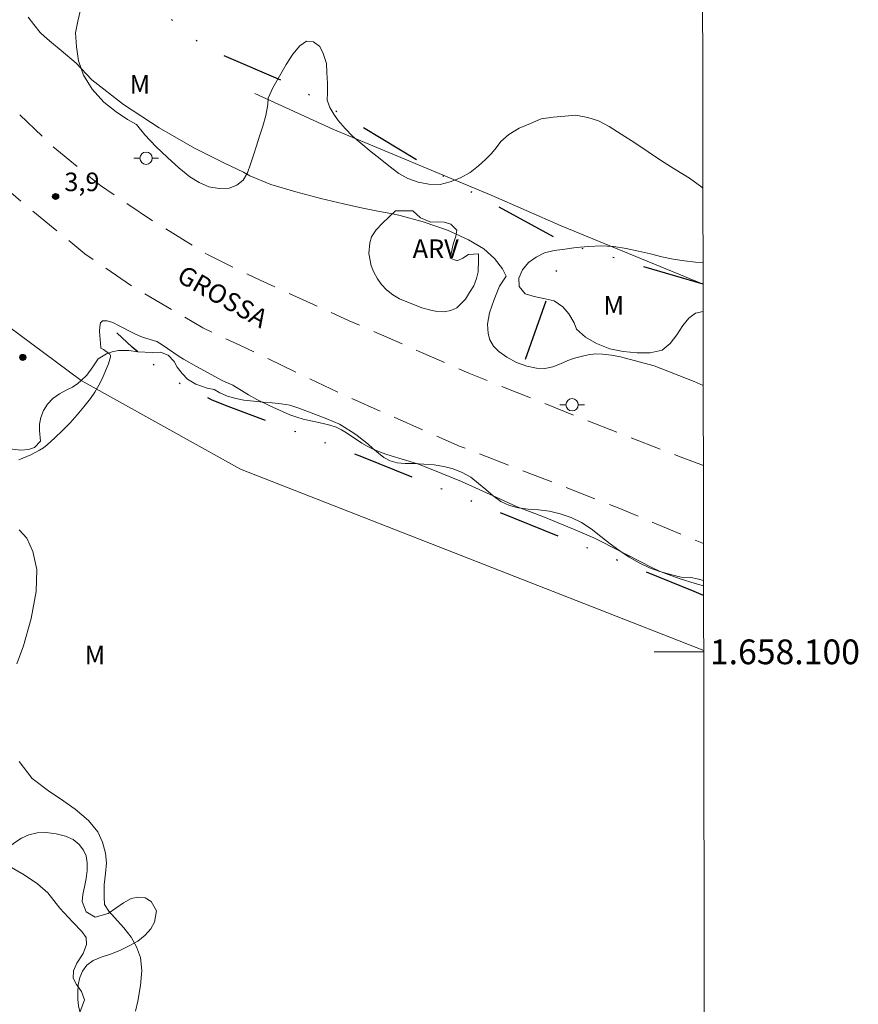
# Model space of a CAD drawing. Units: metres. Extents: x 281688 to 282203, y 1657712 to 1658337.
# Drawn here: x 282130 to 282198, y 1658072 to 1658151 of the extents above; entities that cross this region are included whole.
import ezdxf
from ezdxf.enums import TextEntityAlignment as Align

# ---------------------------------------------------------------- set-up
doc = ezdxf.new("R2010")
doc.units = ezdxf.units.M
doc.header["$MEASUREMENT"] = 0
doc.linetypes.add('DIVIDE', pattern=[1.25, 0.5, -0.25, 0, -0.25, 0, -0.25])
doc.linetypes.add('HIDDEN', pattern=[0.375, 0.25, -0.125])
for name, color, linetype, lineweight in [('Articulacao', 7, 'Continuous', 18), ('Cerca', 8, 'Cerca', 20), ('Coordenadas', 7, 'Continuous', 9), ('Malha_Coordenadas', 7, 'Continuous', 15), ('Nao_Pavimentada_S_Mfio', 10, 'HIDDEN', 15), ('Poste', 7, 'Continuous', 9), ('Topon_de_Vias', 7, 'Continuous', 9), ('Vala', 5, 'DIVIDE', 25)]:
    doc.layers.add(name, color=color, linetype=linetype, lineweight=lineweight)
for name, color, linetype, lineweight, true_color in [('Curvas_Intermediarias', 7, 'Continuous', 9, 0x783c14), ('Pto_Cotado', 7, 'Continuous', 9, 0x783c14), ('Topon_Pto_Cotado', 7, 'Continuous', 9, 0x783c14), ('Topon_Vegetacao', 7, 'Continuous', 9, 0x00ff33), ('Vegetacao', 7, 'Orla8', 9, 0x00ff33)]:
    doc.layers.add(name, color=color, linetype=linetype, lineweight=lineweight, true_color=true_color)
doc.styles.add('Arial', font='arial.ttf', dxfattribs={"height": 1.5})
doc.styles.get("Standard").update_dxf_attribs({"font": 'arial.ttf'})
doc.linetypes.add('Cerca', pattern='A,10,0,["X",Standard,S=1,R=0,X=0,Y=-0.5],0.1', length=10.1)
doc.linetypes.add('Orla8', pattern='A,6,-0.5,["V",Standard,S=1,R=0,X=-0.5,Y=-1],-0.5,6,-0.5,["V",Standard,S=1,R=0,X=-0.5,Y=-1],-0.5', length=14)

# ---------------------------------------------------------------- blocks, each defined once
blk = doc.blocks.new('Cotas')
at = {"layer": 'Pto_Cotado'}
blk.add_hatch(color=256, dxfattribs=at).paths.add_polyline_path([(0, 0.24, 1), (0, -0.24, 1)])
at = {"layer": 'Pto_Cotado', "lineweight": -3}
blk.add_lwpolyline([(0, -0.24, -1), (0, 0.24, -1)], format="xyb", close=True, dxfattribs=at)
blk = doc.blocks.new('Poste')
at = {"layer": 'Poste'}
for points in [[(-0.5, 0), (-1, 0)], [(0.5, 0), (1, 0)]]:
    blk.add_lwpolyline(points, dxfattribs=at)
blk.add_lwpolyline([(0, 0.5, 1), (0, -0.5, 1)], format="xyb", close=True, dxfattribs=at)

msp = doc.modelspace()

# ---------------------------------------------------------------- linework, layer by layer
at = {"layer": 'Articulacao', "flags": 128}
msp.add_lwpolyline([(281703.629, 1658271.506), (282185.113, 1658272.299), (282186.013, 1657718.021), (281704.553, 1657717.229), (281703.629, 1658271.506)], close=True, dxfattribs=at)
at = {"layer": 'Cerca', "flags": 128}
for points in [[(282149.152, 1658145.089), (282155.446, 1658142.22), (282168.238, 1658136.886), (282173.881, 1658134.407), (282185.345, 1658129.711)], [(282185.393, 1658100.115), (282176.33, 1658103.659), (282147.981, 1658114.761), (282135.119, 1658121.912), (282129.147, 1658126.369), (282127.627, 1658127.503)]]:
    msp.add_lwpolyline(points, dxfattribs=at)
at = {"layer": 'Curvas_Intermediarias', "elevation": 4, "flags": 128}
for points in [[(282130.84, 1658151.254), (282131.299, 1658150.683), (282131.815, 1658150.04), (282132.198, 1658149.683), (282132.722, 1658149.211), (282133.5, 1658148.578), (282134.72, 1658147.547), (282135.978, 1658146.201), (282138.547, 1658144.209), (282141.407, 1658142.335), (282144.262, 1658140.685), (282146.638, 1658139.489), (282148.234, 1658138.758), (282148.753, 1658138.439), (282150.429, 1658137.76), (282152.443, 1658137.147), (282154.483, 1658136.631), (282156.294, 1658136.178), (282157.863, 1658135.835), (282159.214, 1658135.582), (282160.134, 1658135.417), (282160.786, 1658135.266), (282162.73, 1658134.746), (282164.707, 1658134.072), (282166.391, 1658133.283), (282167.64, 1658132.548), (282168.495, 1658131.768), (282169.156, 1658130.936), (282169.448, 1658130.335), (282168.905, 1658129.54), (282168.469, 1658128.472), (282168.096, 1658127.373), (282167.937, 1658126.479), (282167.986, 1658125.723), (282168.123, 1658125.206), (282168.404, 1658124.703), (282168.858, 1658124.261), (282169.495, 1658123.79), (282170.284, 1658123.38), (282171.112, 1658123.074), (282171.878, 1658122.914), (282172.563, 1658122.899), (282173.21, 1658123.033), (282173.835, 1658123.27), (282174.408, 1658123.524), (282174.949, 1658123.729), (282175.501, 1658123.866), (282176.067, 1658123.98), (282176.674, 1658124.065), (282177.208, 1658124.058), (282177.955, 1658123.974), (282178.669, 1658123.817), (282181.383, 1658123.102), (282184.62, 1658121.83), (282185.358, 1658121.516)], [(282185.384, 1658105.339), (282184.715, 1658105.516), (282183.498, 1658105.905), (282182.238, 1658106.361), (282181.824, 1658106.527), (282181.244, 1658106.794), (282177.123, 1658108.92), (282176.517, 1658109.209), (282175.201, 1658109.786), (282172.538, 1658110.872), (282170.341, 1658111.727), (282168.982, 1658112.323), (282165.82, 1658113.749), (282163.373, 1658114.767), (282162.351, 1658115.154), (282161.918, 1658115.301), (282160.163, 1658115.83), (282159.729, 1658115.976), (282159.215, 1658116.166), (282158.709, 1658116.377), (282158.218, 1658116.618), (282157.794, 1658116.866), (282156.559, 1658117.685), (282156.137, 1658117.931), (282155.699, 1658118.139), (282155.188, 1658118.316), (282154.66, 1658118.45), (282153.049, 1658118.789), (282152.527, 1658118.946), (282151.976, 1658119.153), (282151.431, 1658119.378), (282150.355, 1658119.872), (282149.295, 1658120.395), (282148.64, 1658120.758), (282147.355, 1658121.532), (282146.57, 1658121.9), (282144.43, 1658123.042), (282143.378, 1658123.643), (282143.025, 1658123.864), (282141.652, 1658124.812), (282141.235, 1658125.071), (282140.157, 1658125.405), (282139.808, 1658125.528), (282139.287, 1658125.764), (282138.187, 1658126.346), (282137.669, 1658126.591), (282137.213, 1658126.737), (282136.848, 1658126.734), (282136.69, 1658126.579), (282136.619, 1658126.272), (282136.608, 1658125.868), (282136.705, 1658124.585), (282136.72, 1658124.542), (282136.755, 1658124.509), (282136.912, 1658124.429), (282137.317, 1658124.128), (282137.422, 1658124.033), (282137.486, 1658123.933), (282137.491, 1658123.824), (282137.316, 1658123.269), (282137.095, 1658122.694), (282136.833, 1658122.114), (282136.537, 1658121.54), (282136.212, 1658120.987), (282135.862, 1658120.467), (282135.348, 1658119.793), (282134.799, 1658119.137), (282134.22, 1658118.502), (282133.618, 1658117.888), (282132.999, 1658117.295), (282132.37, 1658116.725), (282132.073, 1658116.488), (282131.753, 1658116.279), (282131.068, 1658115.919), (282130.094, 1658115.497)], [(282130.118, 1658109.854), (282130.735, 1658109.188), (282131.224, 1658108.095), (282131.533, 1658106.641), (282131.486, 1658104.884), (282131.074, 1658102.707), (282130.475, 1658100.496), (282129.932, 1658099.042)], [(282130.123, 1658091.145), (282131.151, 1658089.768), (282132.58, 1658088.697), (282133.44, 1658088.135), (282134.648, 1658087.3), (282135.704, 1658086.379), (282136.458, 1658085.461), (282136.854, 1658084.632), (282137.089, 1658083.744), (282137.153, 1658082.954), (282137.092, 1658082.108), (282136.976, 1658081.192), (282136.975, 1658080.201), (282137.009, 1658079.605), (282137.346, 1658079.053), (282138.041, 1658078.264), (282138.569, 1658077.702), (282139.15, 1658076.964), (282139.597, 1658076.185), (282139.902, 1658075.306), (282140.011, 1658074.268), (282139.907, 1658073.051), (282139.685, 1658071.779), (282139.506, 1658070.965)], [(282135.009, 1658070.862), (282135.386, 1658071.879), (282135.134, 1658072.558), (282134.749, 1658073.134), (282134.483, 1658073.655), (282134.496, 1658074.228), (282134.771, 1658074.854), (282135.282, 1658075.645), (282135.553, 1658076.352), (282135.519, 1658076.918), (282135.175, 1658077.414), (282134.454, 1658078.166), (282133.386, 1658079.286), (282132.418, 1658080.533), (282131.587, 1658081.262), (282130.505, 1658081.989), (282129.494, 1658082.584)]]:
    msp.add_lwpolyline(points, dxfattribs=at)
at = {"layer": 'Malha_Coordenadas', "flags": 128}
msp.add_lwpolyline([(282185.393, 1658100), (282181.393, 1658100)], dxfattribs=at)
at = {"layer": 'Nao_Pavimentada_S_Mfio', "ltscale": 10, "flags": 128}
for points in [[(282046.964, 1658272.071), (282048.61, 1658269.248), (282056.636, 1658254.426), (282072.962, 1658222.867), (282081.693, 1658207.054), (282098.165, 1658176.943), (282105.228, 1658165.841), (282111.265, 1658157.211), (282115.669, 1658151.35), (282118.084, 1658148.422), (282119.166, 1658147.11), (282122.742, 1658143.142), (282125.995, 1658140.105), (282130.648, 1658136.048), (282135.423, 1658132.146), (282139.666, 1658129.25), (282144.957, 1658126.172), (282147.994, 1658124.741), (282156.255, 1658120.781), (282165.722, 1658116.6), (282178.473, 1658111.634), (282185.379, 1658108.747)], [(282185.368, 1658115.043), (282183.487, 1658115.752), (282178.568, 1658117.652), (282171.981, 1658120.281), (282166.414, 1658122.507), (282156.775, 1658126.74), (282149.583, 1658130.01), (282145.317, 1658132.094), (282141.13, 1658134.661), (282136.677, 1658137.661), (282132.738, 1658140.887), (282129.464, 1658144.08), (282126.289, 1658147.454), (282123.586, 1658151.331), (282118.342, 1658158.448), (282114.368, 1658163.926), (282109.813, 1658171.091), (282105.374, 1658177.649), (282099.791, 1658186.521), (282095.494, 1658194.896), (282088.215, 1658207.879), (282081.738, 1658219.002), (282074.949, 1658231.612), (282069.407, 1658242.916), (282063.743, 1658253.378), (282058.358, 1658262.554), (282052.978, 1658272.081)]]:
    msp.add_lwpolyline(points, dxfattribs=at)
at = {"layer": 'Vala', "ltscale": 10, "flags": 128}
for points in [[(282185.345, 1658129.688), (282174.282, 1658132.974), (282165.683, 1658137.636), (282152.262, 1658145.751), (282145.064, 1658148.815), (282141.541, 1658151.83), (282137.859, 1658157.584), (282131.005, 1658170.553), (282124.775, 1658179.893), (282072.057, 1658272.113)], [(282171.013, 1658123.632), (282174.282, 1658132.974)], [(282139.704, 1658124.225), (282139.239, 1658124.6), (282138, 1658125.763)], [(282185.385, 1658104.543), (282184.628, 1658104.878), (282157.798, 1658115.758), (282146.999, 1658119.821), (282145.699, 1658120.338), (282143.125, 1658121.643), (282141.102, 1658123.098), (282139.704, 1658124.225)]]:
    msp.add_lwpolyline(points, dxfattribs=at)
at = {"layer": 'Vegetacao', "flags": 128}
for points in [[(282185.332, 1658137.448), (282185.242, 1658137.533), (282184.248, 1658138.265), (282183.138, 1658138.923), (282181.995, 1658139.649), (282180.901, 1658140.397), (282179.836, 1658141.105), (282178.737, 1658141.823), (282177.76, 1658142.446), (282176.884, 1658142.9), (282176.024, 1658143.175), (282175.076, 1658143.348), (282174.185, 1658143.28), (282173.232, 1658143.201), (282172.257, 1658143.061), (282171.4, 1658142.667), (282170.486, 1658142.292), (282169.662, 1658141.784), (282169.021, 1658141.215), (282168.646, 1658140.714), (282168.265, 1658140.266), (282167.768, 1658139.768), (282167.199, 1658139.245), (282166.524, 1658138.732), (282165.755, 1658138.287), (282164.92, 1658137.965), (282164.117, 1658137.752), (282163.203, 1658137.775), (282162.338, 1658137.926), (282161.495, 1658138.243), (282160.768, 1658138.646), (282159.969, 1658139.26), (282159.275, 1658139.829), (282158.542, 1658140.402), (282157.703, 1658141.077), (282157.026, 1658141.653), (282156.443, 1658142.267), (282155.881, 1658142.919), (282155.514, 1658143.427), (282155.197, 1658143.982), (282154.996, 1658144.575), (282155.022, 1658145.146), (282155.014, 1658145.925), (282154.968, 1658146.789), (282154.943, 1658147.525), (282154.67, 1658148.341), (282154.386, 1658148.898), (282153.886, 1658149.279), (282153.326, 1658149.32), (282152.773, 1658148.946), (282152.216, 1658148.284), (282151.68, 1658147.436), (282151.124, 1658146.492), (282150.611, 1658145.553), (282150.225, 1658144.735), (282150.205, 1658144.217), (282150.035, 1658143.318), (282149.777, 1658142.458), (282149.53, 1658141.646), (282149.278, 1658140.874), (282149.03, 1658140.121), (282148.794, 1658139.38), (282148.563, 1658138.68), (282148.21, 1658138.088), (282147.685, 1658137.71), (282147.065, 1658137.448), (282146.257, 1658137.439), (282145.442, 1658137.553), (282144.649, 1658137.903), (282143.894, 1658138.38), (282143, 1658139.109), (282142.095, 1658139.942), (282141.145, 1658140.831), (282140.273, 1658141.749), (282139.594, 1658142.584), (282138.867, 1658143.01), (282137.941, 1658143.608), (282136.963, 1658144.394), (282136.008, 1658145.44), (282135.301, 1658146.595), (282134.91, 1658147.736), (282134.746, 1658148.865), (282134.66, 1658150.002), (282134.851, 1658150.938), (282135.07, 1658151.847), (282135.456, 1658152.571), (282135.942, 1658153.104), (282136.44, 1658153.509), (282136.876, 1658153.833), (282137.623, 1658154.182), (282138.499, 1658154.22), (282139.546, 1658154.09), (282140.228, 1658153.965), (282141.009, 1658153.872), (282141.796, 1658153.879), (282142.521, 1658154.027), (282143.074, 1658154.401), (282143.327, 1658154.997), (282143.315, 1658155.5), (282142.926, 1658156.019), (282142.349, 1658156.37), (282141.617, 1658156.52), (282140.713, 1658156.697), (282139.81, 1658156.968), (282138.994, 1658157.445), (282138.948, 1658157.494)], [(282185.348, 1658127.486), (282184.727, 1658127.346), (282184.191, 1658126.944), (282183.694, 1658126.351), (282183.23, 1658125.609), (282182.678, 1658124.907), (282182.026, 1658124.372), (282181.074, 1658124.152), (282180.016, 1658124.152), (282178.891, 1658124.263), (282177.815, 1658124.467), (282176.728, 1658124.916), (282175.835, 1658125.41), (282175.124, 1658126.067), (282174.934, 1658126.579), (282174.489, 1658127.292), (282174.011, 1658127.874), (282173.312, 1658128.343), (282172.602, 1658128.519), (282171.698, 1658128.708), (282170.983, 1658128.924), (282170.488, 1658129.51), (282170.47, 1658130.194), (282170.767, 1658130.864), (282171.231, 1658131.442), (282171.85, 1658131.892), (282172.525, 1658132.218), (282173.306, 1658132.418), (282174.175, 1658132.531), (282175.106, 1658132.656), (282176.114, 1658132.751), (282177.122, 1658132.8), (282178.147, 1658132.75), (282179.139, 1658132.592), (282180.126, 1658132.358), (282181.085, 1658132.139), (282182.022, 1658131.917), (282182.925, 1658131.717), (282183.829, 1658131.587), (282184.738, 1658131.487), (282185.342, 1658131.429)], [(282175.015, 1657948.635), (282174.059, 1657948.588), (282173.159, 1657948.356), (282172.288, 1657948.018), (282171.796, 1657947.82), (282171.264, 1657947.627), (282170.708, 1657947.457), (282170.141, 1657947.269), (282169.59, 1657947.101), (282168.596, 1657946.842), (282167.882, 1657946.701), (282167.617, 1657946.736), (282167.264, 1657946.781), (282166.776, 1657947.099), (282166.35, 1657947.499), (282165.84, 1657947.777), (282165.262, 1657947.928), (282164.644, 1657947.982), (282163.966, 1657947.955), (282163.254, 1657947.947), (282162.536, 1657948.071), (282161.866, 1657948.409), (282161.256, 1657948.879), (282160.728, 1657949.396), (282160.307, 1657949.9), (282160.014, 1657950.448), (282159.789, 1657951.054), (282159.646, 1657951.705), (282159.562, 1657952.407), (282159.472, 1657953.177), (282159.311, 1657954.019), (282159.032, 1657954.81), (282158.62, 1657955.547), (282158.091, 1657956.169), (282157.461, 1657956.676), (282156.738, 1657957.091), (282155.983, 1657957.453), (282155.223, 1657957.801), (282154.567, 1657958.148), (282154.076, 1657958.563), (282153.753, 1657959.127), (282153.595, 1657959.766), (282153.591, 1657960.412), (282153.726, 1657961.085), (282153.975, 1657961.668), (282154.382, 1657962.103), (282154.968, 1657962.532), (282155.68, 1657962.904), (282156.474, 1657963.105), (282157.28, 1657963.134), (282158.041, 1657963.077), (282158.717, 1657962.881), (282159.245, 1657962.622), (282160.108, 1657962.415), (282160.81, 1657962.702), (282161.356, 1657963.171), (282161.857, 1657963.526), (282162.44, 1657963.799), (282163.028, 1657964.019), (282163.499, 1657964.161), (282163.837, 1657964.479), (282164.029, 1657964.626), (282164.208, 1657964.669), (282164.956, 1657964.915), (282165.495, 1657964.98), (282166.1, 1657965.049), (282166.765, 1657965.141), (282167.49, 1657965.289), (282168.328, 1657965.5), (282169.311, 1657965.713), (282170.423, 1657965.895), (282171.641, 1657966.03), (282172.876, 1657966.12), (282174.089, 1657966.237), (282175.246, 1657966.35), (282176.272, 1657966.544), (282177.138, 1657966.797), (282177.804, 1657967.129), (282178.229, 1657967.572), (282178.416, 1657968.125), (282178.391, 1657968.719), (282178.19, 1657969.262), (282177.45, 1657969.946), (282176.934, 1657970.076), (282176.365, 1657970.13), (282175.66, 1657970.094), (282174.855, 1657970.042), (282173.989, 1657970.007), (282172.996, 1657969.971), (282171.916, 1657969.924), (282170.876, 1657969.888), (282169.872, 1657969.914), (282168.952, 1657969.98), (282168.093, 1657970.136), (282167.373, 1657970.389), (282166.803, 1657970.662), (282166.4, 1657970.986), (282165.714, 1657971.208), (282165.2, 1657971.558), (282164.743, 1657971.963), (282164.495, 1657972.853), (282164.771, 1657973.442), (282165.257, 1657974.086), (282165.749, 1657974.677), (282165.991, 1657975.198), (282165.826, 1657975.682), (282165.215, 1657975.972), (282164.316, 1657976.018), (282163.338, 1657975.967), (282162.427, 1657975.938), (282161.637, 1657976.069), (282161.064, 1657976.357), (282160.765, 1657976.823), (282160.74, 1657977.381), (282161.023, 1657978.025), (282161.603, 1657978.731), (282162.344, 1657979.326), (282163.111, 1657979.791), (282163.754, 1657980.203), (282164.137, 1657980.669), (282164.265, 1657981.203), (282163.627, 1657981.822), (282163.043, 1657981.805), (282162.464, 1657981.593), (282161.95, 1657981.172), (282161.524, 1657980.674), (282161.029, 1657980.262), (282160.448, 1657979.974), (282159.863, 1657979.853), (282159.34, 1657979.725), (282158.58, 1657979.483), (282157.953, 1657980.004), (282157.626, 1657980.833), (282157.613, 1657981.628), (282157.615, 1657982.46), (282157.168, 1657983.065), (282156.642, 1657983.073), (282156.011, 1657982.967), (282155.33, 1657982.931), (282154.668, 1657983.039), (282154.099, 1657983.21), (282153.639, 1657983.436), (282153.202, 1657983.732), (282152.768, 1657984.065), (282152.331, 1657984.356), (282151.418, 1657984.618), (282150.583, 1657984.389), (282150.102, 1657983.654), (282149.995, 1657983.139), (282149.9, 1657982.587), (282149.722, 1657982.107), (282149.424, 1657981.657), (282149.03, 1657981.265), (282148.543, 1657980.949), (282147.968, 1657980.702), (282147.353, 1657980.568), (282146.705, 1657980.522), (282146.048, 1657980.54), (282145.423, 1657980.646), (282144.861, 1657980.852), (282144.394, 1657981.125), (282144.012, 1657981.474), (282143.696, 1657981.872), (282143.197, 1657982.662), (282142.898, 1657983.525), (282142.874, 1657984.082), (282142.952, 1657984.705), (282143.084, 1657985.356), (282143.263, 1657985.999), (282143.489, 1657986.657), (282143.735, 1657987.299), (282143.964, 1657987.923), (282144.298, 1657988.917), (282144.735, 1657989.644), (282145.114, 1657990.184), (282145.544, 1657990.616), (282146.034, 1657990.913), (282146.553, 1657991.006), (282147.107, 1657990.838), (282147.693, 1657990.412), (282148.339, 1657989.966), (282149.115, 1657989.701), (282150.014, 1657989.617), (282150.947, 1657989.678), (282151.829, 1657989.786), (282152.931, 1657990.037), (282153.521, 1657990.284), (282154.135, 1657990.559), (282154.772, 1657990.705), (282155.44, 1657990.747), (282156.105, 1657990.698), (282156.728, 1657990.594), (282157.302, 1657990.46), (282158.217, 1657989.94), (282158.838, 1657989.223), (282159.726, 1657989.048), (282160.326, 1657989.314), (282161.004, 1657989.746), (282161.588, 1657990.186), (282162.102, 1657990.732), (282162.498, 1657991.349), (282162.78, 1657992.048), (282163.02, 1657992.863), (282163.277, 1657993.713), (282163.668, 1657994.486), (282164.13, 1657995.076), (282164.576, 1657995.584), (282164.926, 1657996.053), (282165.323, 1657996.82), (282165.471, 1657997.35), (282165.562, 1657997.925), (282165.563, 1657998.469), (282165.206, 1657999.304), (282164.825, 1657999.657), (282164.348, 1657999.954), (282163.79, 1658000.2), (282163.272, 1658000.46), (282162.379, 1658000.885), (282161.9, 1658001.086), (282161.322, 1658001.352), (282160.666, 1658001.646), (282159.908, 1658001.962), (282159.098, 1658002.261), (282158.217, 1658002.537), (282157.349, 1658002.704), (282156.567, 1658002.822), (282155.897, 1658002.923), (282155.358, 1658002.963), (282154.73, 1658003.037), (282153.996, 1658003.201), (282153.366, 1658003.215), (282152.713, 1658003.182), (282152.106, 1658003.127), (282151.604, 1658002.962), (282151.145, 1658002.631), (282150.656, 1658002.25), (282150.04, 1658001.919), (282149.323, 1658001.717), (282148.562, 1658001.612), (282147.783, 1658001.674), (282147.062, 1658001.856), (282146.412, 1658002.117), (282145.861, 1658002.441), (282145.422, 1658002.883), (282145.072, 1658003.38), (282144.816, 1658003.905), (282144.759, 1658004.444), (282144.876, 1658004.95), (282145.119, 1658005.393), (282145.409, 1658005.811), (282145.856, 1658006.654), (282145.85, 1658007.602), (282145.464, 1658008.423), (282145.146, 1658008.815), (282144.315, 1658009.333), (282143.459, 1658009.818), (282143.096, 1658010.192), (282142.809, 1658010.681), (282142.612, 1658011.209), (282142.476, 1658011.788), (282142.351, 1658012.337), (282142.203, 1658013.299), (282142.126, 1658013.8), (282142.027, 1658014.3), (282141.842, 1658014.998), (282141.551, 1658015.667), (282141.09, 1658016.259), (282140.505, 1658016.801), (282139.83, 1658017.26), (282138.978, 1658017.539), (282138.047, 1658017.659), (282137.107, 1658017.624), (282136.221, 1658017.449), (282135.448, 1658017.291), (282134.8, 1658017.245), (282133.863, 1658017.62), (282133.446, 1658018.473), (282133.474, 1658019.001), (282133.659, 1658019.513), (282134.302, 1658020.207), (282134.757, 1658020.449), (282135.204, 1658020.696), (282135.631, 1658021.02), (282136.026, 1658021.425), (282136.396, 1658021.877), (282136.686, 1658022.389), (282136.927, 1658022.993), (282137.093, 1658023.649), (282137.176, 1658024.321), (282137.245, 1658024.984), (282137.334, 1658025.615), (282137.443, 1658026.254), (282137.556, 1658026.853), (282137.645, 1658027.445), (282137.657, 1658028.002), (282137.61, 1658028.501), (282137.39, 1658029.293), (282137.244, 1658030.217), (282137.179, 1658030.748), (282137.119, 1658031.354), (282137.045, 1658032.015), (282136.972, 1658032.661), (282136.887, 1658033.302), (282136.669, 1658034.256), (282136.514, 1658034.772), (282136.251, 1658035.35), (282135.908, 1658035.911), (282135.504, 1658036.435), (282135.045, 1658036.928), (282134.536, 1658037.358), (282133.98, 1658037.696), (282133.39, 1658037.985), (282132.806, 1658038.312), (282132.312, 1658038.684), (282131.916, 1658039.134), (282131.656, 1658039.596), (282131.689, 1658040.528), (282131.882, 1658041.005), (282132.178, 1658041.449), (282132.552, 1658041.847), (282132.974, 1658042.243), (282133.907, 1658042.475), (282134.412, 1658042.278), (282135.317, 1658042.013), (282135.786, 1658042.265), (282135.958, 1658042.97), (282136.393, 1658043.726), (282136.815, 1658044.056), (282137.356, 1658044.256), (282137.974, 1658044.327), (282138.608, 1658044.224), (282139.149, 1658043.979), (282139.799, 1658043.205), (282139.889, 1658042.664), (282139.863, 1658042.005), (282139.92, 1658041.356), (282140.206, 1658040.807), (282140.659, 1658040.498), (282141.193, 1658040.522), (282141.712, 1658040.883), (282142.106, 1658041.393), (282142.373, 1658041.96), (282142.567, 1658042.49), (282142.769, 1658042.961), (282143.321, 1658043.722), (282143.985, 1658044.243), (282144.578, 1658044.885), (282144.756, 1658045.396), (282144.81, 1658046.004), (282144.801, 1658046.609), (282144.729, 1658047.21), (282144.691, 1658047.801), (282144.728, 1658048.39), (282144.791, 1658048.965), (282144.999, 1658050.011), (282145.23, 1658050.902), (282145.504, 1658051.431), (282145.957, 1658051.967), (282146.613, 1658052.386), (282147.423, 1658052.714), (282148.272, 1658052.953), (282149.067, 1658053.128), (282149.729, 1658053.385), (282150.431, 1658054.008), (282150.334, 1658054.74), (282149.906, 1658055.136), (282149.294, 1658055.494), (282148.627, 1658055.775), (282147.943, 1658056.057), (282147.261, 1658056.278), (282146.565, 1658056.44), (282145.848, 1658056.541), (282145.209, 1658056.649), (282144.667, 1658056.875), (282144.179, 1658057.308), (282143.76, 1658057.819), (282143.473, 1658058.367), (282143.388, 1658058.962), (282143.516, 1658059.589), (282143.91, 1658060.232), (282144.455, 1658060.836), (282145.087, 1658061.322), (282145.777, 1658061.595), (282146.43, 1658061.647), (282147.396, 1658061.757), (282147.662, 1658062.5), (282147.57, 1658063.024), (282147.545, 1658063.539), (282147.787, 1658064.103), (282148.354, 1658064.736), (282149.127, 1658065.308), (282150.005, 1658065.77), (282150.894, 1658066.109), (282151.711, 1658066.429), (282152.406, 1658066.837), (282152.87, 1658067.308), (282153.16, 1658068.069), (282152.642, 1658068.649), (282152.158, 1658068.821), (282151.607, 1658068.888), (282151.002, 1658068.843), (282150.356, 1658068.682), (282149.708, 1658068.429), (282149.12, 1658068.148), (282148.615, 1658067.839), (282148.161, 1658067.478), (282147.717, 1658067.092), (282147.201, 1658066.732), (282146.619, 1658066.329), (282146.005, 1658065.851), (282145.412, 1658065.373), (282144.82, 1658064.847), (282144.227, 1658064.275), (282143.636, 1658063.674), (282143.031, 1658063.032), (282142.409, 1658062.369), (282141.77, 1658061.75), (282141.097, 1658061.211), (282140.393, 1658060.73), (282139.657, 1658060.34), (282138.95, 1658060.099), (282138.251, 1658060.016), (282137.601, 1658060.112), (282137.015, 1658060.405), (282136.526, 1658060.842), (282136.174, 1658061.385), (282135.99, 1658061.989), (282136.01, 1658062.638), (282136.173, 1658063.34), (282136.448, 1658064.038), (282136.753, 1658064.707), (282137.01, 1658065.334), (282137.151, 1658065.91), (282137.157, 1658066.468), (282137.023, 1658067.011), (282136.77, 1658067.539), (282136.444, 1658068.001), (282136.111, 1658068.431), (282135.789, 1658068.905), (282135.52, 1658069.466), (282135.315, 1658070.043), (282135.1, 1658070.586), (282134.898, 1658071.406), (282134.853, 1658071.907), (282134.846, 1658072.494), (282134.89, 1658073.111), (282135.005, 1658073.693), (282135.226, 1658074.205), (282135.581, 1658074.679), (282136.092, 1658075.061), (282136.745, 1658075.335), (282137.484, 1658075.581), (282138.25, 1658075.884), (282138.989, 1658076.243), (282139.683, 1658076.641), (282140.297, 1658077.106), (282140.755, 1658077.629), (282141.053, 1658078.157), (282141.198, 1658079.075), (282140.765, 1658079.835), (282140.299, 1658080.121), (282139.73, 1658080.191), (282139.15, 1658080.069), (282138.538, 1658079.718), (282137.915, 1658079.293), (282137.301, 1658078.867), (282136.238, 1658078.581), (282135.513, 1658078.997), (282135.21, 1658079.845), (282135.25, 1658080.405), (282135.383, 1658081.031), (282135.531, 1658081.682), (282135.601, 1658082.335), (282135.615, 1658082.964), (282135.53, 1658083.52), (282135.315, 1658083.992), (282134.958, 1658084.45), (282134.471, 1658084.838), (282133.856, 1658085.11), (282133.092, 1658085.296), (282132.3, 1658085.402), (282131.56, 1658085.39), (282130.881, 1658085.223), (282130.289, 1658084.942), (282129.771, 1658084.588), (282129.271, 1658084.21), (282128.76, 1658083.848), (282128.207, 1658083.529), (282127.641, 1658083.265), (282127.038, 1658083.042), (282126.407, 1658082.905), (282125.759, 1658082.808), (282125.137, 1658082.78), (282124.566, 1658082.875), (282124.034, 1658083.075), (282123.1, 1658083.528), (282122.375, 1658083.886), (282121.666, 1658084.073), (282121.16, 1658084.127), (282120.598, 1658084.177), (282120.013, 1658084.193), (282119.398, 1658084.196), (282118.765, 1658084.174), (282118.128, 1658084.156), (282117.47, 1658084.182), (282116.795, 1658084.242), (282116.093, 1658084.351), (282115.392, 1658084.494), (282114.742, 1658084.672), (282114.147, 1658084.865), (282113.607, 1658085.124), (282113.127, 1658085.417), (282112.692, 1658085.765), (282112.294, 1658086.167), (282111.903, 1658086.635), (282111.464, 1658087.139), (282110.97, 1658087.632), (282110.421, 1658088.088), (282109.801, 1658088.484), (282109.152, 1658088.789), (282108.485, 1658089), (282107.828, 1658089.116), (282107.2, 1658089.182), (282106.603, 1658089.229), (282106.034, 1658089.306), (282105.149, 1658089.594), (282104.653, 1658090.191), (282104.569, 1658091.119), (282104.722, 1658092.068), (282105.045, 1658092.945), (282105.297, 1658093.437), (282105.552, 1658093.968), (282106.082, 1658094.716), (282106.567, 1658095.092), (282107.135, 1658095.479), (282107.718, 1658095.785), (282108.219, 1658096.055), (282108.749, 1658096.803), (282108.715, 1658097.312), (282108.488, 1658097.799), (282108.203, 1658098.275), (282108.01, 1658099.171), (282108.203, 1658099.664), (282108.483, 1658100.175), (282108.825, 1658100.659), (282109.243, 1658101.082), (282109.7, 1658101.451), (282110.166, 1658101.768), (282110.637, 1658102.093), (282111.134, 1658102.468), (282111.693, 1658102.907), (282112.312, 1658103.409), (282112.975, 1658103.958), (282113.648, 1658104.536), (282114.353, 1658105.19), (282115.02, 1658105.805), (282115.639, 1658106.382), (282116.242, 1658106.948), (282116.816, 1658107.562), (282117.396, 1658108.24), (282118.006, 1658108.951), (282118.682, 1658109.666), (282119.441, 1658110.379), (282120.248, 1658111.111), (282121.105, 1658111.805), (282121.938, 1658112.488), (282122.716, 1658113.105), (282123.359, 1658113.623), (282123.832, 1658114.01), (282124.345, 1658114.441), (282124.826, 1658114.836), (282125.441, 1658115.405), (282126.11, 1658116.01), (282126.788, 1658116.505), (282127.495, 1658116.773), (282128.207, 1658116.758), (282128.895, 1658116.574), (282129.564, 1658116.377), (282130.251, 1658116.294), (282130.86, 1658116.34), (282131.34, 1658116.515), (282131.844, 1658117.023), (282131.761, 1658117.893), (282131.754, 1658118.394), (282131.856, 1658118.938), (282132.069, 1658119.492), (282132.395, 1658120.008), (282132.843, 1658120.456), (282133.375, 1658120.843), (282133.906, 1658121.146), (282134.417, 1658121.387), (282134.863, 1658121.666), (282135.119, 1658121.912), (282135.571, 1658122.345), (282136.069, 1658123.035), (282136.495, 1658123.669), (282137.16, 1658124.075), (282137.636, 1658124.234), (282138.14, 1658124.354), (282138.969, 1658124.348), (282139.704, 1658124.225), (282140.852, 1658124.177), (282141.524, 1658124.211), (282142.147, 1658123.975), (282142.622, 1658123.452), (282142.884, 1658123.003), (282143.283, 1658122.48), (282143.72, 1658122.028), (282144.383, 1658121.611), (282145.283, 1658121.305), (282145.853, 1658121.18), (282146.312, 1658120.924), (282146.845, 1658120.688), (282147.503, 1658120.487), (282148.267, 1658120.339), (282149.053, 1658120.244), (282149.809, 1658120.181), (282150.543, 1658120.103), (282151.276, 1658120.042), (282151.982, 1658119.916), (282152.707, 1658119.695), (282153.487, 1658119.398), (282154.258, 1658119.085), (282154.971, 1658118.822), (282155.969, 1658118.389), (282156.404, 1658118.131), (282156.911, 1658117.812), (282157.385, 1658117.49), (282157.821, 1658117.157), (282158.256, 1658116.811), (282158.684, 1658116.439), (282159.119, 1658116.054), (282159.57, 1658115.698), (282160.073, 1658115.425), (282160.638, 1658115.268), (282161.287, 1658115.226), (282162.012, 1658115.212), (282162.802, 1658115.17), (282163.619, 1658115.099), (282164.405, 1658114.981), (282165.168, 1658114.776), (282165.9, 1658114.496), (282166.599, 1658114.103), (282167.216, 1658113.592), (282167.802, 1658113.108), (282168.394, 1658112.614), (282169.017, 1658112.14), (282169.706, 1658111.813), (282170.442, 1658111.626), (282171.217, 1658111.535), (282172.053, 1658111.475), (282172.936, 1658111.356), (282173.814, 1658111.147), (282174.699, 1658110.846), (282175.524, 1658110.461), (282176.311, 1658109.93), (282177.075, 1658109.316), (282177.835, 1658108.719), (282178.609, 1658108.153), (282179.381, 1658107.654), (282180.172, 1658107.177), (282181.005, 1658106.789), (282181.837, 1658106.488), (282182.641, 1658106.265), (282183.325, 1658106.091), (282183.845, 1658105.98), (282184.353, 1658105.995), (282184.873, 1658105.911), (282185.383, 1658105.766)]]:
    msp.add_lwpolyline(points, dxfattribs=at)
msp.add_lwpolyline([(282161.915, 1658135.618), (282162.512, 1658135.051), (282163.357, 1658134.706), (282163.859, 1658134.737), (282164.427, 1658134.704), (282164.962, 1658134.544), (282165.448, 1658134.066), (282165.372, 1658133.568), (282165.169, 1658132.932), (282164.929, 1658131.801), (282165.475, 1658131.582), (282165.938, 1658131.808), (282166.401, 1658132.104), (282167.195, 1658132.144), (282167.218, 1658131.627), (282167.187, 1658130.704), (282167.05, 1658130.169), (282166.82, 1658129.564), (282166.484, 1658129.019), (282166.166, 1658128.49), (282165.461, 1658127.789), (282164.982, 1658127.582), (282164.414, 1658127.474), (282163.829, 1658127.502), (282163.239, 1658127.619), (282162.637, 1658127.794), (282162.036, 1658128.028), (282161.429, 1658128.269), (282160.838, 1658128.514), (282160.275, 1658128.845), (282159.766, 1658129.231), (282159.363, 1658129.674), (282159.042, 1658130.141), (282158.76, 1658130.658), (282158.544, 1658131.194), (282158.36, 1658132.172), (282158.424, 1658133.034), (282158.577, 1658133.516), (282158.935, 1658134.083), (282159.447, 1658134.639), (282159.958, 1658135.114), (282160.503, 1658135.621)], close=True, dxfattribs=at)

# ---------------------------------------------------------------- block references
at = {"layer": 'Poste'}
for p in [(282140.361, 1658139.871), (282174.761, 1658119.955)]:
    msp.add_blockref('Poste', p, dxfattribs=at)
at = {"layer": 'Pto_Cotado'}
for p in [(282133.055, 1658136.779, 3.877), (282130.406, 1658123.786, 4.22)]:
    msp.add_blockref('Cotas', p, dxfattribs=at)

# ---------------------------------------------------------------- texts
at = {"layer": 'Coordenadas', "style": 'Arial'}
msp.add_text('1.658.100', height=2, dxfattribs=at).set_placement((282185.893, 1658100), align=Align.MIDDLE_LEFT)
at = {"layer": 'Topon_de_Vias', "style": 'Arial'}
msp.add_text('GROSSA', height=1.5, rotation=330.5409, dxfattribs=at).set_placement((282142.733, 1658129.994))
at = {"layer": 'Topon_Pto_Cotado', "style": 'Arial'}
msp.add_text('3,9', height=1.5, dxfattribs=at).set_placement((282133.762, 1658137.213, 3.877))
at = {"layer": 'Topon_Vegetacao', "style": 'Arial'}
for s, p in [('M', (282139.034, 1658145.084)), ('ARV', (282161.89, 1658131.815)), ('M', (282177.299, 1658127.231)), ('M', (282135.4, 1658098.995))]:
    msp.add_text(s, height=1.5, dxfattribs=at).set_placement(p)

doc.saveas('drawing.dxf')
